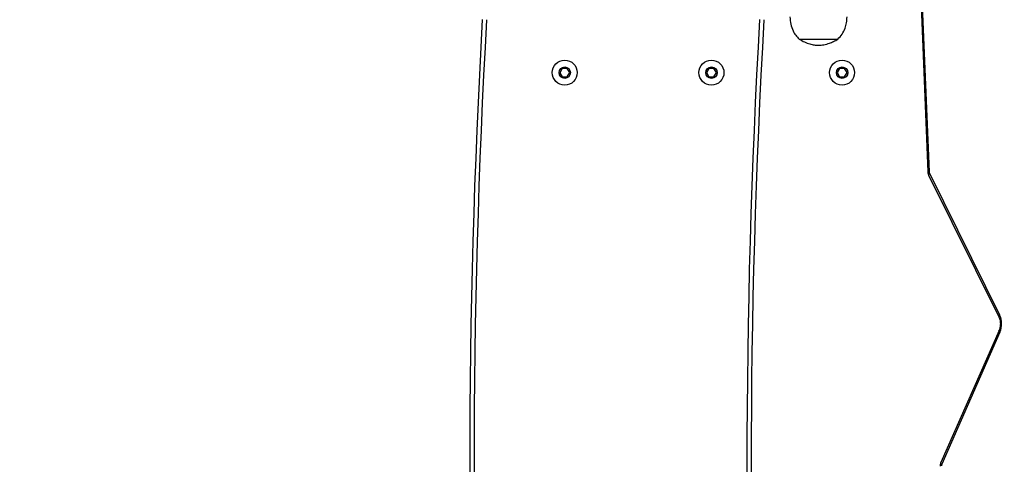
# Model space of a CAD drawing. Units: millimetres. Extents: x -598 to 654, y 44 to 835.
# Drawn here: x 106 to 175, y 404 to 435 of the extents above; entities that cross this region are included whole.
import ezdxf

# ---------------------------------------------------------------- set-up
doc = ezdxf.new("R2010")
doc.units = ezdxf.units.MM
doc.header["$PDSIZE"] = -1
doc.layers.add('VP-DIM', color=7, linetype='Continuous')
doc.layers.add('VP-EQ', color=7, linetype='Continuous', true_color=0x8a3492)
doc.dimstyles.get("Standard").update_dxf_attribs({"dimtxt": 14, "dimasz": 20, "dimexe": 20, "dimexo": 50, "dimgap": 20, "dimtad": 0, "dimdec": 0, "dimzin": 0, "dimdsep": 46, "dimtxsty": 'Standard', "dimcen": -0.09, "dimadec": 0, "dimazin": 0, "dimtfac": 1, "dimtdec": 4, "dimtofl": 0, "dimtmove": 0, "dimatfit": 3, "dimfxl": 70, "dimfxlon": 1, "dimtolj": 1, "dimtzin": 0, "dimarcsym": 0})

# ---------------------------------------------------------------- blocks, each defined once
blk = doc.blocks.new('*D7')
at = {"layer": 'Defpoints', "color": 0}
for p in [(107.212, 617.674), (216.712, 43.691), (633.962, 43.691)]:
    blk.add_point(p, dxfattribs=at)
at = {"layer": 'VP-DIM', "color": 0, "lineweight": -2}
for p, q in [((563.962, 617.674), (653.962, 617.674)), ((633.962, 597.674), (633.962, 399.455)), ((633.962, 63.691), (633.962, 322.122)), ((563.962, 43.691), (653.962, 43.691))]:
    blk.add_line(p, q, dxfattribs=at)
at = {"layer": 'VP-DIM', "color": 0}
for points in [[(637.295, 597.674), (630.628, 597.674), (633.962, 617.674)], [(630.628, 63.691), (637.295, 63.691), (633.962, 43.691)]]:
    blk.add_solid(points, dxfattribs=at)
at = {"layer": 'VP-DIM', "color": 0, "insert": (633.962, 360.788), "char_height": 14, "attachment_point": 5, "rotation": 90}
blk.add_mtext('\\A1;574', dxfattribs=at)
blk = doc.blocks.new('*D8')
at = {"layer": 'Defpoints', "color": 0}
for p in [(139.202, 467.674), (239.7, 243.691), (529.451, 243.691)]:
    blk.add_point(p, dxfattribs=at)
at = {"layer": 'VP-DIM', "color": 0, "lineweight": -2}
for p, q in [((459.451, 467.674), (549.451, 467.674)), ((529.451, 447.674), (529.451, 396.652)), ((529.451, 263.691), (529.451, 319.319)), ((459.451, 243.691), (549.451, 243.691))]:
    blk.add_line(p, q, dxfattribs=at)
at = {"layer": 'VP-DIM', "color": 0}
for points in [[(532.784, 447.674), (526.117, 447.674), (529.451, 467.674)], [(526.117, 263.691), (532.784, 263.691), (529.451, 243.691)]]:
    blk.add_solid(points, dxfattribs=at)
at = {"layer": 'VP-DIM', "color": 0, "insert": (529.451, 357.985), "char_height": 14, "attachment_point": 5, "rotation": 90}
blk.add_mtext('\\A1;224', dxfattribs=at)
blk = doc.blocks.new('*D10')
at = {"layer": 'Defpoints', "color": 0}
for p in [(433.062, 815.299), (-84.613, 457.106), (433.062, 421.492)]:
    blk.add_point(p, dxfattribs=at)
at = {"layer": 'VP-DIM', "color": 0, "lineweight": -2}
for p, q in [((-84.613, 745.299), (-84.613, 835.299)), ((433.062, 745.299), (433.062, 835.299)), ((-64.613, 815.299), (133.698, 815.299)), ((413.062, 815.299), (206.365, 815.299))]:
    blk.add_line(p, q, dxfattribs=at)
at = {"layer": 'VP-DIM', "color": 0}
for points in [[(-64.613, 818.632), (-64.613, 811.966), (-84.613, 815.299)], [(413.062, 811.966), (413.062, 818.632), (433.062, 815.299)]]:
    blk.add_solid(points, dxfattribs=at)
at = {"layer": 'VP-DIM', "color": 0, "insert": (170.031, 815.299), "char_height": 14, "attachment_point": 5}
blk.add_mtext('\\A1;518', dxfattribs=at)
blk = doc.blocks.new('RC1501_')
at = {"color": 0, "linetype": 'Continuous', "lineweight": 25}
for p, q in [((168.602, 449.547), (169.608, 424.836)), ((168.69, 449.559), (169.696, 424.848)), ((160.612, 434.114), (162.514, 434.114)), ((160.612, 434.114), (162.514, 434.114)), ((162.514, 434.114), (163.312, 434.114)), ((162.514, 434.114), (163.312, 434.114)), ((144.036, 432.073), (143.865, 431.772)), ((144.383, 432.075), (144.036, 432.073)), ((144.558, 431.776), (144.383, 432.075)), ((154.302, 432.074), (154.129, 431.774)), ((154.649, 432.074), (154.302, 432.074)), ((154.822, 431.774), (154.649, 432.074)), ((163.438, 432.074), (163.265, 431.774)), ((163.785, 432.074), (163.438, 432.074)), ((163.958, 431.774), (163.785, 432.074)), ((143.865, 431.772), (144.04, 431.473)), ((144.04, 431.473), (144.387, 431.475)), ((144.387, 431.475), (144.558, 431.776)), ((154.129, 431.774), (154.302, 431.474)), ((154.302, 431.474), (154.649, 431.474)), ((154.649, 431.474), (154.822, 431.774)), ((163.265, 431.774), (163.438, 431.474)), ((163.438, 431.474), (163.785, 431.474)), ((163.785, 431.474), (163.958, 431.774)), ((169.664, 424.612), (174.573, 414.711)), ((169.721, 424.745), (174.63, 414.844)), ((174.591, 413.751), (170.518, 404.522)), ((174.653, 413.63), (170.581, 404.401))]:
    blk.add_line(p, q, dxfattribs=at)
at = {"color": 0, "linetype": 'Continuous', "lineweight": 25, "flags": 128}
for points in [[(169.721, 424.745), (169.691, 424.712), (169.671, 424.679), (169.66, 424.649), (169.66, 424.623), (169.664, 424.612)], [(174.63, 414.844), (174.6, 414.81), (174.58, 414.778), (174.569, 414.748), (174.569, 414.722), (174.573, 414.711)], [(174.653, 413.63), (174.622, 413.661), (174.6, 413.691), (174.589, 413.718), (174.588, 413.742), (174.591, 413.751)], [(170.581, 404.401), (170.55, 404.432), (170.528, 404.462), (170.516, 404.489), (170.515, 404.513), (170.518, 404.522)]]:
    blk.add_lwpolyline(points, dxfattribs=at)
at = {"color": 0, "linetype": 'Continuous', "lineweight": 25}
for centre, radius in [((144.212, 431.774), 0.875), ((154.475, 431.774), 0.875), ((163.612, 431.774), 0.875), ((144.212, 431.774), 0.4), ((154.475, 431.774), 0.4), ((163.612, 431.774), 0.4)]:
    blk.add_circle(centre, radius, dxfattribs=at)
for centre, radius, start, end in [((687.57, 404.474), 550, 176.76712, 183.23288), ((687.57, 404.474), 549.7, 176.76712, 183.23288), ((696.954, 404.474), 540, 176.70716, 183.29284), ((696.954, 404.474), 539.7, 176.70716, 183.29284), ((169.683, 424.621), 0.228, 86.723, 109.13567), ((169.953, 424.857), 0.258, 181.89009, 205.72386), ((173.292, 414.211), 1.48, 336.87536, 25.29612), ((170.826, 404.296), 0.266, 156.82165, 182.74577)]:
    blk.add_arc(centre, radius, start, end, dxfattribs=at)
for points, knots in [([(159.962, 435.674), (159.975, 435.499), (160.002, 435.163), (160.153, 434.728), (160.357, 434.376), (160.527, 434.202), (160.612, 434.114)], [0, 0, 0, 0, 0.30271, 0.580356, 0.789979, 1, 1, 1, 1]), ([(163.312, 434.114), (163.418, 434.227), (163.632, 434.454), (163.822, 434.856), (163.933, 435.267), (163.952, 435.535), (163.962, 435.674)], [0, 0, 0, 0, 0.266691, 0.536049, 0.759477, 1, 1, 1, 1]), ([(160.612, 434.114), (160.734, 434.045), (160.974, 433.909), (161.33, 433.781), (161.659, 433.706), (161.861, 433.691), (161.962, 433.684)], [0, 0, 0, 0, 0.295011, 0.575269, 0.788905, 1, 1, 1, 1]), ([(161.962, 433.684), (162.09, 433.694), (162.349, 433.715), (162.703, 433.817), (163.026, 433.95), (163.215, 434.059), (163.312, 434.114)], [0, 0, 0, 0, 0.268881, 0.543242, 0.766715, 1, 1, 1, 1]), ([(169.608, 424.836), (169.611, 424.808), (169.616, 424.74), (169.639, 424.665), (169.66, 424.62), (169.664, 424.612)], [0, 0, 0, 0, 0.361409, 0.877599, 1, 1, 1, 1]), ([(174.573, 414.711), (174.583, 414.69), (174.612, 414.629), (174.649, 414.512), (174.678, 414.36), (174.686, 414.202), (174.675, 414.045), (174.645, 413.897), (174.613, 413.802), (174.593, 413.756), (174.591, 413.751)], [0, 0, 0, 0, 0.075397, 0.227097, 0.379501, 0.532309, 0.685193, 0.837605, 0.981214, 1, 1, 1, 1]), ([(170.518, 404.522), (170.508, 404.495), (170.483, 404.43), (170.471, 404.343), (170.472, 404.287), (170.472, 404.271)], [0, 0, 0, 0, 0.339628, 0.81986, 1, 1, 1, 1])]:
    blk.add_open_spline(points, degree=3, knots=knots, dxfattribs=at)
blk = doc.blocks.new('RC1501_2D')
at = {"layer": 'VP-EQ', "color": 0}
blk.add_blockref('RC1501_', (0, 0), dxfattribs=at)

msp = doc.modelspace()

# ---------------------------------------------------------------- block references
at = {"layer": 'VP-EQ', "color": 0}
msp.add_blockref('RC1501_2D', (0, 0), dxfattribs=at)

# ---------------------------------------------------------------- dimensions: what is measured, and where the dimension line sits
at = {"layer": 'VP-DIM'}
dim = msp.add_linear_dim(base=(433.062, 815.299), p1=(-84.613, 457.106), p2=(433.062, 421.492), dimstyle='Standard', dxfattribs=at)
dim.commit()
dim.dimension.update_dxf_attribs({"geometry": '*D10', "text_midpoint": (170.031, 815.299), "dimtype": 160})
for base, p1, p2, picture, middle in [((633.962, 43.691), (107.212, 617.674), (216.712, 43.691), '*D7', (633.962, 360.788)), ((529.451, 243.691), (139.202, 467.674), (239.7, 243.691), '*D8', (529.451, 357.985))]:
    dim = msp.add_linear_dim(base=base, p1=p1, p2=p2, angle=90, dimstyle='Standard', dxfattribs=at)
    dim.commit()
    dim.dimension.update_dxf_attribs({"geometry": picture, "text_midpoint": middle, "dimtype": 160})

doc.saveas('drawing.dxf')
